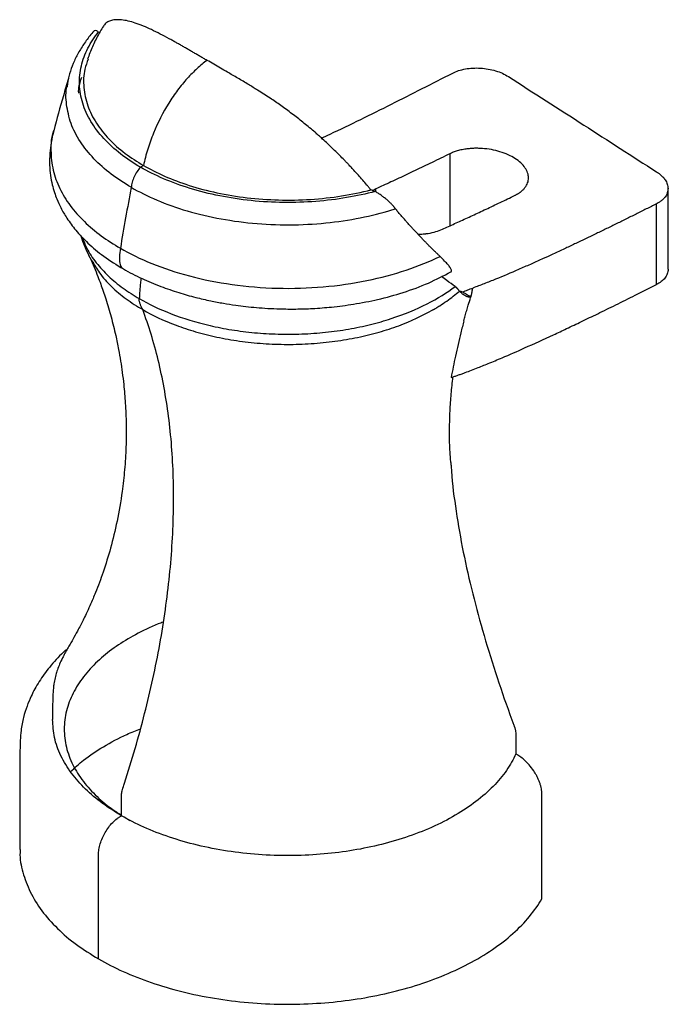
# Paper-space layout '_Isometric' of a CAD drawing. Units: millimetres. Extents: x -90 to 75, y -52 to 198.
import ezdxf

# ---------------------------------------------------------------- set-up
doc = ezdxf.new("R2010")
doc.units = ezdxf.units.MM

psp = doc.layouts.new('_Isometric')

# ---------------------------------------------------------------- linework, layer by layer
at = {"color": 7, "linetype": 'Continuous', "lineweight": 25}
for p, q in [((-68.19, 196.78), (-68.24, 196.67)), ((19.73, 164.25), (19.73, 146.01)), ((-58.07, 161.27), (-58.83, 160.84)), ((0.92, 155.35), (0.14, 154.91)), ((0.92, 154.58), (0.92, 155.35)), ((75.14, 134.93), (75.14, 155.41)), ((72.21, 131.06), (72.21, 151.55)), ((-71.23, 137.08), (-72.02, 138.56)), ((43.12, -24.89), (43.12, 1.54)), ((-62.57, -4.36), (-61.56, -5.02)), ((-69.51, -40.13), (-69.51, -13.7))]:
    psp.add_line(p, q, dxfattribs=at)
at = {"color": 7, "linetype": 'Continuous', "lineweight": 25, "flags": 128}
for points in [[(-73.97, 143.49), (-73.58, 142.09), (-72.49, 139.47), (-72.16, 138.83), (-72, 138.51), (-71.91, 138.36), (-71.87, 138.28), (-71.87, 138.28), (-71.87, 138.28), (-71.87, 138.28), (-71.87, 138.28), (-71.87, 138.28), (-71.87, 138.28)], [(22.36, 129.44), (22.65, 129.32), (22.94, 129.2)]]:
    psp.add_lwpolyline(points, dxfattribs=at)
at = {"color": 7, "linetype": 'Continuous', "lineweight": 25}
for points, knots in [([(-64.3, 198.29), (-64.37, 198.29), (-64.52, 198.29), (-64.73, 198.29), (-64.94, 198.29), (-65.15, 198.28), (-65.48, 198.25), (-65.92, 198.18), (-66.64, 198), (-67.46, 197.6), (-67.97, 197.1), (-68.18, 196.79), (-68.19, 196.78)], [0, 0, 0, 0, 0.040211, 0.08078, 0.121712, 0.16301, 0.204678, 0.320625, 0.440284, 0.704566, 0.993102, 1, 1, 1, 1]), ([(-41.93, 187.97), (-42.23, 188.14), (-42.82, 188.48), (-43.7, 188.99), (-44.57, 189.49), (-45.44, 190), (-46.32, 190.5), (-47.19, 191), (-48.07, 191.51), (-48.94, 192.01), (-49.82, 192.5), (-50.7, 192.99), (-52.05, 193.73), (-53.86, 194.7), (-56.04, 195.78), (-58.17, 196.73), (-60.15, 197.47), (-62.02, 198), (-63.25, 198.21), (-63.99, 198.27), (-64.19, 198.28), (-64.3, 198.29)], [0, 0, 0, 0, 0.033771, 0.067587, 0.101502, 0.135567, 0.169833, 0.204351, 0.239169, 0.274333, 0.309889, 0.345882, 0.382356, 0.476055, 0.574239, 0.66784, 0.767069, 0.861102, 0.961366, 0.980559, 1, 1, 1, 1]), ([(-70.64, 195.41), (-70.64, 195.41), (-71.39, 194.64), (-72.64, 192.99), (-74.33, 190.48), (-75.67, 187.87), (-76.67, 185.22), (-77.28, 183), (-77.43, 181.66), (-77.48, 181.23)], [0, 0, 0, 0, 0.0006914, 0.1887923, 0.374847, 0.5582752, 0.7387646, 0.9163827, 1, 1, 1, 1]), ([(-58.83, 160.84), (-60.61, 161.87), (-62.31, 162.99), (-65.44, 165.42), (-66.88, 166.73), (-69.41, 169.49), (-70.51, 170.94), (-72.32, 173.94), (-73.02, 175.49), (-74, 178.64), (-74.27, 180.24), (-74.38, 183.42), (-74.22, 185), (-73.5, 188.09), (-72.93, 189.6), (-71.46, 192.51), (-70.54, 193.91), (-69.49, 195.23)], [0, 0, 0, 0, 0.125, 0.125, 0.25, 0.25, 0.375, 0.375, 0.5, 0.5, 0.625, 0.625, 0.75, 0.75, 0.875, 0.875, 1, 1, 1, 1]), ([(-68.23, 196.66), (-68.52, 196.2), (-69.44, 194.78), (-70.71, 192.24), (-71.71, 189.88), (-72.18, 188.55), (-72.27, 188.29)], [0, 0, 0, 0, 0.175581, 0.549111, 0.912372, 1, 1, 1, 1]), ([(-69.49, 195.23), (-69.61, 195.29), (-69.73, 195.36), (-69.84, 195.41), (-69.87, 195.42), (-70.18, 195.54), (-70.51, 195.62), (-70.59, 195.42), (-70.61, 195.39)], [0, 0, 0, 0, 0.219617, 0.221678, 0.237158, 0.279586, 0.881254, 1, 1, 1, 1]), ([(-72.11, 188.31), (-72.42, 187.46), (-73.31, 185.09), (-73.39, 181.08), (-72.44, 176.46), (-70.24, 172.04), (-67.01, 167.98), (-62.98, 164.34), (-59.68, 162.28), (-58.07, 161.27)], [0, 0, 0, 0, 0.088107, 0.247269, 0.405866, 0.562013, 0.713992, 0.860359, 1, 1, 1, 1]), ([(-41.93, 187.97), (-42.78, 187.34), (-43.63, 186.64), (-45.31, 185.11), (-46.16, 184.26), (-47.8, 182.44), (-48.62, 181.46), (-50.19, 179.36), (-50.95, 178.25), (-53.13, 174.74), (-54.44, 172.18), (-56.07, 168.17), (-56.57, 166.8), (-57.42, 164.04), (-57.78, 162.65), (-58.07, 161.27)], [0, 0, 0, 0, 0.125, 0.125, 0.25, 0.25, 0.375, 0.375, 0.5, 0.5, 0.75, 0.75, 0.875, 0.875, 1, 1, 1, 1]), ([(-14.03, 169.27), (-14.16, 169.39), (-14.43, 169.62), (-15.16, 170.25), (-16.21, 171.14), (-17.6, 172.27), (-18.98, 173.36), (-20.86, 174.8), (-23.18, 176.5), (-26.1, 178.49), (-28.84, 180.25), (-31.57, 181.93), (-34.13, 183.46), (-36.49, 184.83), (-38.51, 186), (-40.24, 186.99), (-41.37, 187.64), (-41.93, 187.97)], [0, 0, 0, 0, 0.014162, 0.028833, 0.07827, 0.125932, 0.175177, 0.223031, 0.323023, 0.41723, 0.528203, 0.611414, 0.710049, 0.805519, 0.870899, 0.935608, 1, 1, 1, 1]), ([(20.45, 184.75), (21.38, 185.22), (22.48, 185.58), (24.9, 186.01), (26.2, 186.08), (28.83, 185.92), (30.13, 185.69), (32.56, 184.96), (33.66, 184.46), (34.59, 183.86)], [0, 0, 0, 0, 0.25, 0.25, 0.5, 0.5, 0.75, 0.75, 1, 1, 1, 1]), ([(-77.09, 183.4), (-77.54, 181.93), (-78.89, 177.54), (-80.08, 173.07), (-80.86, 170.09)], [0, 0, 0, 0, 0.334785, 1, 1, 1, 1]), ([(-73.83, 183.63), (-74.22, 182.48), (-74.67, 181.16), (-74.62, 179.82), (-74.61, 179.64)], [0, 0, 0, 0, 0.866879, 1, 1, 1, 1]), ([(-12.92, 168.24), (-12.17, 168.58), (-6.25, 171.28), (4.88, 176.82), (15.26, 182.1), (20.45, 184.75)], [0, 0, 0, 0, 0.067421, 0.533719, 1, 1, 1, 1]), ([(34.59, 183.86), (40.98, 179.76), (53.52, 171.69), (66.05, 163.64), (72.21, 159.69)], [0, 0, 0, 0, 0.5091938, 1, 1, 1, 1]), ([(-61.2, 155.74), (-62.95, 156.84), (-66.52, 159.07), (-70.86, 162.99), (-74.32, 167.31), (-76.69, 171.96), (-77.71, 176.74), (-77.9, 180.06), (-77.43, 181.71), (-77.41, 181.79)], [0, 0, 0, 0, 0.156451, 0.31868, 0.485286, 0.654606, 0.824804, 0.990993, 1, 1, 1, 1]), ([(-80.87, 170.15), (-81.12, 169.13), (-81.59, 167.12), (-81.92, 164.18), (-81.96, 161.35), (-81.73, 158.81), (-81.3, 156.52), (-80.74, 154.54), (-80.02, 152.56), (-79.01, 150.37), (-77.46, 147.7), (-75.23, 144.68), (-72.15, 141.45), (-68.19, 138.1), (-64.9, 136.07), (-63.19, 135.01)], [0, 0, 0, 0, 0.060615, 0.119023, 0.188258, 0.257504, 0.319738, 0.372076, 0.416842, 0.478749, 0.557303, 0.650442, 0.756507, 0.873765, 1, 1, 1, 1]), ([(-80.88, 170.1), (-80.89, 170.1), (-81.53, 168.47), (-81.69, 165.08), (-81.25, 160.17), (-79.52, 155.46), (-76.85, 151.08), (-73.26, 147.05), (-69, 143.4), (-65.61, 141.3), (-63.95, 140.27)], [0, 0, 0, 0, 0.000182, 0.154212, 0.308818, 0.453684, 0.59633, 0.735573, 0.8704, 1, 1, 1, 1]), ([(-4.69, 160.13), (-4.82, 160.26), (-5.06, 160.53), (-5.44, 160.94), (-5.9, 161.42), (-6.43, 161.99), (-7.25, 162.84), (-8.28, 163.88), (-9.8, 165.39), (-11.33, 166.84), (-12.79, 168.17), (-13.59, 168.89), (-13.98, 169.22), (-14.03, 169.27)], [0, 0, 0, 0, 0.0424673, 0.0860307, 0.1306781, 0.1992936, 0.2663948, 0.404901, 0.5377999, 0.7548824, 0.885151, 0.9828574, 1, 1, 1, 1]), ([(36.28, 153.71), (36.36, 153.75), (36.52, 153.84), (36.75, 153.96), (36.97, 154.09), (37.18, 154.21), (37.38, 154.34), (37.56, 154.47), (37.89, 154.72), (38.34, 155.11), (39, 155.84), (39.55, 156.84), (39.78, 158.12), (39.55, 159.43), (38.89, 160.72), (37.8, 161.96), (36.36, 163.07), (34.56, 164.04), (32.52, 164.81), (30.28, 165.35), (28.36, 165.59), (26.83, 165.65), (25.7, 165.64), (24.59, 165.56), (23.64, 165.43), (22.85, 165.29), (22.22, 165.15), (21.63, 164.99), (21.09, 164.82), (20.6, 164.64), (20.14, 164.45), (19.86, 164.32), (19.73, 164.25)], [0, 0, 0, 0, 0.009602, 0.019001, 0.028185, 0.03714, 0.045857, 0.054322, 0.062527, 0.094469, 0.125032, 0.188295, 0.249884, 0.3118, 0.374737, 0.435131, 0.499903, 0.559411, 0.624778, 0.687364, 0.749952, 0.781282, 0.81246, 0.843742, 0.874959, 0.895145, 0.914559, 0.933195, 0.951049, 0.968129, 0.984441, 1, 1, 1, 1]), ([(19.73, 164.25), (18.97, 163.88), (17.46, 163.14), (15.23, 162.06), (13.04, 161.01), (10.9, 159.99), (8.81, 159), (6.77, 158.04), (4.78, 157.12), (2.83, 156.22), (1.55, 155.64), (0.92, 155.35)], [0, 0, 0, 0, 0.121242, 0.239948, 0.35612, 0.469759, 0.580865, 0.689441, 0.795488, 0.899007, 1, 1, 1, 1]), ([(-58.83, 160.84), (-59.13, 160.51), (-59.43, 160.13), (-59.98, 159.31), (-60.23, 158.86), (-60.66, 157.95), (-60.83, 157.49), (-61.08, 156.58), (-61.16, 156.15), (-61.2, 155.74)], [0, 0, 0, 0, 0.25, 0.25, 0.5, 0.5, 0.75, 0.75, 1, 1, 1, 1]), ([(0.75, 154.68), (-1.54, 154.07), (-3.96, 153.55), (-9, 152.69), (-11.62, 152.37), (-16.98, 151.95), (-19.71, 151.86), (-25.22, 151.92), (-27.99, 152.08), (-33.44, 152.64), (-36.13, 153.05), (-41.33, 154.09), (-43.84, 154.73), (-48.62, 156.19), (-50.88, 157.02), (-55.09, 158.83), (-57.04, 159.81), (-58.83, 160.84)], [0, 0, 0, 0, 0.125, 0.125, 0.25, 0.25, 0.375, 0.375, 0.5, 0.5, 0.625, 0.625, 0.75, 0.75, 0.875, 0.875, 1, 1, 1, 1]), ([(-58.07, 161.27), (-56.44, 160.33), (-54.65, 159.42), (-50.77, 157.73), (-48.68, 156.94), (-44.23, 155.52), (-41.88, 154.89), (-36.96, 153.84), (-34.39, 153.42), (-29.14, 152.8), (-26.45, 152.6), (-21.05, 152.46), (-18.33, 152.51), (-12.96, 152.86), (-10.32, 153.15), (-5.18, 153.96), (-2.7, 154.47), (-0.33, 155.08)], [0, 0, 0, 0, 0.125, 0.125, 0.25, 0.25, 0.375, 0.375, 0.5, 0.5, 0.625, 0.625, 0.75, 0.75, 0.875, 0.875, 1, 1, 1, 1]), ([(-0.33, 155.08), (-0.34, 155.09), (-0.36, 155.12), (-0.4, 155.17), (-0.48, 155.26), (-0.62, 155.44), (-0.92, 155.8), (-1.52, 156.52), (-2.76, 157.98), (-3.89, 159.26), (-4.68, 160.12), (-4.69, 160.13)], [0, 0, 0, 0, 0.007707, 0.015451, 0.030938, 0.061913, 0.123863, 0.247756, 0.495491, 0.990808, 1, 1, 1, 1]), ([(72.21, 159.69), (72.29, 159.64), (72.44, 159.54), (72.65, 159.38), (72.86, 159.23), (73.06, 159.07), (73.25, 158.92), (73.42, 158.76), (73.59, 158.6), (73.75, 158.44), (73.89, 158.29), (74.03, 158.13), (74.16, 157.97), (74.27, 157.82), (74.61, 157.35), (75.01, 156.55), (75.2, 155.41), (75.01, 154.29), (74.58, 153.5), (74.17, 153), (73.93, 152.75), (73.65, 152.49), (73.34, 152.24), (73, 152), (72.62, 151.77), (72.35, 151.62), (72.21, 151.55)], [0, 0, 0, 0, 0.020819, 0.041458, 0.061894, 0.082107, 0.102073, 0.121773, 0.141186, 0.160293, 0.179076, 0.197516, 0.215597, 0.233304, 0.250622, 0.377142, 0.500269, 0.624133, 0.74991, 0.782578, 0.816447, 0.851417, 0.88738, 0.924217, 0.961801, 1, 1, 1, 1]), ([(-61.2, 155.74), (-59.2, 154.59), (-57, 153.5), (-52.24, 151.48), (-49.67, 150.56), (-44.22, 148.96), (-41.35, 148.28), (-35.41, 147.2), (-32.34, 146.79), (-26.12, 146.29), (-22.98, 146.19), (-16.74, 146.28), (-13.66, 146.48), (-7.66, 147.15), (-4.75, 147.63), (0.79, 148.8), (3.43, 149.5), (5.9, 150.29)], [0, 0, 0, 0, 0.125, 0.125, 0.25, 0.25, 0.375, 0.375, 0.5, 0.5, 0.625, 0.625, 0.75, 0.75, 0.875, 0.875, 1, 1, 1, 1]), ([(0.75, 154.68), (0.57, 154.75), (0.21, 154.88), (-0.15, 155.01), (-0.33, 155.08)], [0, 0, 0, 0, 0.500123, 1, 1, 1, 1]), ([(5.9, 150.29), (5.86, 150.34), (5.79, 150.45), (5.67, 150.6), (5.54, 150.76), (5.4, 150.93), (5.25, 151.1), (5.1, 151.28), (4.81, 151.58), (4.36, 152.03), (3.71, 152.61), (3, 153.18), (2.34, 153.67), (1.84, 154.01), (1.45, 154.26), (1.12, 154.46), (0.87, 154.61), (0.75, 154.68)], [0, 0, 0, 0, 0.032902, 0.066638, 0.101205, 0.136595, 0.172799, 0.209807, 0.247605, 0.366103, 0.49827, 0.624254, 0.749899, 0.841143, 0.8752, 0.942329, 1, 1, 1, 1]), ([(17.47, 144.96), (17.98, 145.19), (19, 145.64), (20.56, 146.34), (22.16, 147.06), (23.8, 147.81), (25.47, 148.58), (27.18, 149.38), (28.92, 150.2), (30.71, 151.04), (32.53, 151.91), (34.39, 152.8), (35.64, 153.41), (36.28, 153.71)], [0, 0, 0, 0, 0.0811168, 0.1641886, 0.2492166, 0.3362022, 0.4251464, 0.5160504, 0.6089152, 0.7037416, 0.8005307, 0.8992832, 1, 1, 1, 1]), ([(17.23, 138.19), (17.03, 138.38), (16.64, 138.76), (16.04, 139.34), (15.43, 139.93), (14.82, 140.53), (14.21, 141.15), (13.59, 141.78), (12.97, 142.42), (12.34, 143.07), (11.71, 143.73), (11.08, 144.41), (10.44, 145.1), (9.8, 145.8), (9.15, 146.52), (8.51, 147.25), (7.86, 147.99), (7.21, 148.74), (6.55, 149.51), (6.11, 150.03), (5.9, 150.29)], [0, 0, 0, 0, 0.052434, 0.10524, 0.158418, 0.211965, 0.265883, 0.320169, 0.374822, 0.429843, 0.485229, 0.54098, 0.597095, 0.653572, 0.710412, 0.767612, 0.825172, 0.883091, 0.941367, 1, 1, 1, 1]), ([(72.21, 151.55), (71.34, 151.11), (69.61, 150.24), (67.01, 148.94), (64.41, 147.65), (61.81, 146.36), (59.21, 145.09), (56.61, 143.83), (54.01, 142.58), (51.42, 141.35), (46.8, 139.18), (42.05, 137), (36.23, 134.44), (32.32, 132.79), (28.93, 131.45), (27.01, 130.72), (26.05, 130.36), (25.56, 130.18)], [0, 0, 0, 0, 0.055557, 0.111114, 0.16667, 0.222225, 0.277781, 0.333338, 0.388894, 0.444448, 0.500004, 0.685114, 0.749973, 0.875, 0.937499, 0.96875, 1, 1, 1, 1]), ([(-73.62, 143.12), (-73.27, 142.17), (-72.46, 139.93), (-70.2, 136.59), (-67.09, 133.19), (-63.43, 130.12), (-60.56, 128.35), (-59.15, 127.48)], [0, 0, 0, 0, 0.161261, 0.3810669, 0.5949793, 0.8016426, 1, 1, 1, 1]), ([(11.61, 143.85), (12.07, 143.86), (12.69, 143.88), (13.33, 143.94), (13.57, 143.96), (14.36, 144.06), (15.76, 144.31), (16.9, 144.74), (17.47, 144.96)], [0, 0, 0, 0, 0.211341, 0.281287, 0.305484, 0.32257, 0.661353, 1, 1, 1, 1]), ([(-63.95, 140.27), (-64.05, 139.54), (-64.25, 138.2), (-64.15, 136.53), (-63.8, 135.42), (-63.32, 135.16), (-63.15, 135.07)], [0, 0, 0, 0, 0.340903, 0.62188, 0.860456, 1, 1, 1, 1]), ([(-63.95, 140.27), (-61.55, 138.89), (-58.88, 137.58), (-52.99, 135.2), (-49.79, 134.13), (-42.96, 132.33), (-39.33, 131.6), (-31.83, 130.55), (-27.95, 130.23), (-20.17, 130.03), (-16.26, 130.15), (-8.62, 130.81), (-4.9, 131.35), (2.18, 132.8), (5.54, 133.7), (11.77, 135.77), (14.63, 136.93), (17.23, 138.19)], [0, 0, 0, 0, 0.125, 0.125, 0.25, 0.25, 0.375, 0.375, 0.5, 0.5, 0.625, 0.625, 0.75, 0.75, 0.875, 0.875, 1, 1, 1, 1]), ([(-71.64, 137.84), (-71.29, 137.07), (-70.61, 135.51), (-69.72, 133.28), (-68.96, 131.24), (-68.29, 129.35), (-67.38, 126.59), (-66.27, 122.86), (-65.21, 118.56), (-64.43, 114.8), (-63.89, 111.66), (-63.45, 108.71), (-63.02, 105.16), (-62.65, 100.78), (-62.43, 95.45), (-62.48, 89.8), (-62.83, 84.09), (-63.53, 77.79), (-64.69, 71.07), (-66.34, 64.25), (-68.18, 58.3), (-69.8, 53.98), (-70.94, 51.21), (-71.73, 49.4), (-72.57, 47.57), (-73.38, 45.92), (-74.08, 44.54), (-74.93, 42.94), (-75.83, 41.3), (-76.66, 39.87), (-77.35, 38.67), (-78.05, 37.43), (-78.78, 36.05), (-79.38, 34.74), (-79.93, 33.31), (-80.37, 31.88), (-80.64, 30.76), (-80.86, 29.64), (-81, 28.31), (-81.1, 26.37), (-81.18, 23.7), (-81.19, 21.71), (-81.2, 20.62)], [0, 0, 0, 0, 0.023369, 0.046736, 0.064811, 0.081525, 0.099889, 0.140796, 0.18208, 0.212627, 0.237386, 0.26138, 0.286616, 0.325825, 0.369795, 0.417505, 0.464548, 0.510401, 0.574091, 0.634349, 0.689712, 0.737791, 0.753011, 0.771874, 0.792143, 0.809401, 0.823538, 0.838037, 0.857514, 0.866919, 0.875129, 0.882948, 0.891408, 0.904619, 0.916941, 0.927512, 0.940049, 0.945633, 0.952708, 0.964954, 0.980671, 1, 1, 1, 1]), ([(19.99, 134.28), (20.02, 134.3), (20.1, 134.34), (20.21, 134.54), (20.11, 134.9), (19.83, 135.35), (19.59, 135.69), (19.14, 136.24), (18.38, 137.06), (17.64, 137.79), (17.23, 138.19)], [0, 0, 0, 0, 0.030406, 0.088429, 0.287236, 0.365218, 0.449951, 0.54191, 0.753264, 1, 1, 1, 1]), ([(-71.16, 137.1), (-70.58, 136.07), (-69.29, 133.79), (-66.32, 130.54), (-62.65, 127.39), (-59.71, 125.58), (-58.28, 124.69)], [0, 0, 0, 0, 0.222438, 0.491445, 0.751121, 1, 1, 1, 1]), ([(-63.19, 135.01), (-61.64, 134.17), (-58.65, 132.57), (-53.87, 130.6), (-49.29, 129.02), (-45.03, 127.83), (-41.23, 126.95), (-37.83, 126.3), (-34.86, 125.84), (-32.07, 125.48), (-29.36, 125.21), (-26.47, 125), (-23.13, 124.86), (-19.32, 124.82), (-14.93, 124.96), (-10.02, 125.34), (-4.47, 126.06), (1.65, 127.25), (8.06, 129.02), (14.38, 131.33), (18.13, 133.31), (19.98, 134.3)], [0, 0, 0, 0, 0.06819, 0.131543, 0.189196, 0.24047, 0.284858, 0.322009, 0.356724, 0.38501, 0.414936, 0.446642, 0.480087, 0.524253, 0.570913, 0.623841, 0.686015, 0.756611, 0.834467, 0.918083, 1, 1, 1, 1]), ([(-58.68, 132.69), (-58.74, 132.29), (-58.97, 130.52), (-59.07, 128.8), (-59.15, 127.48)], [0, 0, 0, 0, 0.226994, 1, 1, 1, 1]), ([(21.05, 130.56), (20.37, 131.05), (19.3, 131.83), (18.09, 132.78), (17.64, 133.13)], [0, 0, 0, 0, 0.63237, 1, 1, 1, 1]), ([(75.14, 134.94), (75.14, 134.94), (75.21, 134.54), (74.97, 133.76), (74.39, 132.7), (73.46, 131.78), (72.62, 131.3), (72.21, 131.06)], [0, 0, 0, 0, 0.000064, 0.262763, 0.520005, 0.766957, 1, 1, 1, 1]), ([(-59.15, 127.48), (-56.78, 126.11), (-54.08, 124.81), (-48.07, 122.49), (-44.75, 121.47), (-39.4, 120.23), (-37.55, 119.87), (-33.77, 119.27), (-31.83, 119.02), (-27.9, 118.66), (-25.9, 118.54), (-21.88, 118.43), (-19.85, 118.44), (-15.83, 118.59), (-13.82, 118.74), (-9.86, 119.15), (-7.9, 119.42), (-4.09, 120.09), (-2.22, 120.48), (1.39, 121.37), (3.13, 121.87), (8.15, 123.5), (11.21, 124.77), (16.64, 127.53), (19.01, 129.02), (21.05, 130.56)], [0, 0, 0, 0, 0.125, 0.125, 0.25, 0.25, 0.3125, 0.3125, 0.375, 0.375, 0.4375, 0.4375, 0.5, 0.5, 0.5625, 0.5625, 0.625, 0.625, 0.6875, 0.6875, 0.75, 0.75, 0.875, 0.875, 1, 1, 1, 1]), ([(20.05, 107.45), (20.29, 107.53), (20.79, 107.7), (21.57, 107.97), (22.4, 108.27), (23.49, 108.67), (24.86, 109.18), (26.93, 109.98), (29.66, 111.07), (33.73, 112.77), (39.25, 115.18), (44.71, 117.68), (49.52, 119.93), (53.27, 121.71), (57.42, 123.72), (61.99, 125.95), (66.96, 128.42), (70.41, 130.16), (72.21, 131.06)], [0, 0, 0, 0, 0.013945, 0.029006, 0.045193, 0.062503, 0.092145, 0.125007, 0.182233, 0.25001, 0.359715, 0.500008, 0.563918, 0.635594, 0.71504, 0.802258, 0.897243, 1, 1, 1, 1]), ([(21.81, 129.87), (21.8, 129.89), (21.77, 129.92), (21.73, 129.97), (21.68, 130.03), (21.61, 130.09), (21.53, 130.17), (21.43, 130.25), (21.32, 130.35), (21.19, 130.45), (21.09, 130.52), (21.05, 130.56)], [0, 0, 0, 0, 0.095506, 0.190738, 0.285637, 0.388475, 0.500033, 0.613662, 0.750164, 0.875274, 1, 1, 1, 1]), ([(22.94, 129.2), (23.38, 129.37), (24.25, 129.69), (25.13, 130.02), (25.56, 130.18)], [0, 0, 0, 0, 0.4997133, 1, 1, 1, 1]), ([(25.02, 128.02), (25.04, 128.03), (25.08, 128.07), (25.12, 128.15), (25.17, 128.27), (25.22, 128.44), (25.27, 128.67), (25.33, 128.96), (25.38, 129.24), (25.43, 129.48), (25.47, 129.71), (25.51, 129.94), (25.55, 130.1), (25.56, 130.18)], [0, 0, 0, 0, 0.124462, 0.249239, 0.374382, 0.499843, 0.640375, 0.749824, 0.816621, 0.874968, 0.918422, 0.960033, 1, 1, 1, 1]), ([(-58.87, 125.97), (-58.91, 126.07), (-58.96, 126.18), (-59.03, 126.41), (-59.06, 126.54), (-59.13, 126.92), (-59.15, 127.19), (-59.15, 127.48)], [0, 0, 0, 0, 0.25, 0.25, 0.5, 0.5, 1, 1, 1, 1]), ([(-58.28, 124.69), (-55.81, 123.26), (-52.98, 121.92), (-48.24, 120.14), (-46.58, 119.59), (-43.11, 118.58), (-41.31, 118.13), (-37.59, 117.33), (-35.66, 116.99), (-31.74, 116.44), (-29.73, 116.23), (-25.68, 115.95), (-23.63, 115.87), (-19.54, 115.86), (-17.49, 115.93), (-13.43, 116.2), (-11.42, 116.4), (-7.48, 116.93), (-5.56, 117.26), (-1.82, 118.04), (0, 118.49), (3.48, 119.48), (5.15, 120.03), (9.92, 121.79), (12.77, 123.13), (15.35, 124.59), (15.42, 124.64), (15.54, 124.71), (15.58, 124.73), (15.66, 124.78), (15.86, 124.89), (16.37, 125.2), (16.84, 125.48), (17.76, 126.06), (18.35, 126.46), (20.08, 127.68), (21.16, 128.52), (22.16, 129.4)], [0, 0, 0, 0, 0.125, 0.125, 0.1875, 0.1875, 0.25, 0.25, 0.3125, 0.3125, 0.375, 0.375, 0.4375, 0.4375, 0.5, 0.5, 0.5625, 0.5625, 0.625, 0.625, 0.6875, 0.6875, 0.75, 0.75, 0.875, 0.875, 0.878906, 0.878906, 0.880859, 0.880859, 0.882812, 0.890625, 0.90625, 0.90625, 0.9375, 0.9375, 1, 1, 1, 1]), ([(22.16, 129.4), (22.13, 129.43), (22.08, 129.51), (21.99, 129.62), (21.91, 129.73), (21.85, 129.81), (21.82, 129.85), (21.81, 129.87)], [0, 0, 0, 0, 0.249837, 0.5, 0.749998, 0.897583, 1, 1, 1, 1]), ([(25.02, 128.02), (25, 128), (24.97, 127.97), (24.91, 127.94), (24.85, 127.91), (24.78, 127.89), (24.71, 127.88), (24.63, 127.87), (24.54, 127.87), (24.46, 127.88), (24.36, 127.9), (24.26, 127.92), (24.16, 127.95), (24.06, 127.99), (23.86, 128.07), (23.55, 128.23), (23.17, 128.49), (22.81, 128.78), (22.49, 129.06), (22.27, 129.29), (22.16, 129.4)], [0, 0, 0, 0, 0.036385, 0.072793, 0.109228, 0.145691, 0.182184, 0.218709, 0.25527, 0.291868, 0.328506, 0.365187, 0.401912, 0.438684, 0.475507, 0.602578, 0.729793, 0.820092, 0.910147, 1, 1, 1, 1]), ([(22.94, 129.2), (23.08, 129.12), (23.43, 128.91), (23.94, 128.61), (24.5, 128.3), (24.85, 128.11), (25.02, 128.02)], [0, 0, 0, 0, 0.203076, 0.499993, 0.750036, 1, 1, 1, 1]), ([(23.29, 121.86), (23.4, 122.28), (23.62, 123.19), (24, 124.49), (24.45, 126.02), (24.85, 127.31), (25.13, 128.15), (25.19, 128.33)], [0, 0, 0, 0, 0.181815, 0.396818, 0.601078, 0.913647, 1, 1, 1, 1]), ([(-58.28, 124.69), (-58.38, 124.9), (-58.52, 125.22), (-58.67, 125.54), (-58.77, 125.76), (-58.82, 125.87), (-58.87, 125.97)], [0, 0, 0, 0, 0.5, 0.75, 0.75, 1, 1, 1, 1]), ([(-63.68, -3.8), (-63.68, -2.46), (-63.68, -0.95), (-63.68, 0.56), (-63.68, 0.9), (-63.68, 1.06), (-63.68, 1.56), (-63.64, 1.92), (-63.54, 2.47), (-63.49, 2.66), (-63.41, 2.94), (-63.39, 3.03), (-63.33, 3.22), (-63.29, 3.31), (-63.14, 3.76), (-62.06, 7.05), (-61.05, 10.35), (-58.48, 19.18), (-56.97, 25.09), (-54.4, 36.88), (-53.34, 42.75), (-51.69, 54.35), (-51.11, 60.08), (-50.44, 71.3), (-50.35, 76.79), (-50.66, 87.45), (-51.07, 92.61), (-52.35, 102.54), (-53.23, 107.3), (-55.43, 116.35), (-56.76, 120.65), (-58.28, 124.69)], [0, 0, 0, 0, 0.03125, 0.035156, 0.035156, 0.039063, 0.039063, 0.046875, 0.046875, 0.050781, 0.050781, 0.052734, 0.052734, 0.054688, 0.054688, 0.0625, 0.125, 0.125, 0.25, 0.25, 0.375, 0.375, 0.5, 0.5, 0.625, 0.625, 0.75, 0.75, 0.875, 0.875, 1, 1, 1, 1]), ([(23.29, 121.86), (23.03, 120.84), (22.25, 117.84), (21.14, 113.03), (20.41, 109.26), (20.05, 107.45)], [0, 0, 0, 0, 0.209542, 0.62086, 1, 1, 1, 1]), ([(19.97, 85.89), (19.93, 86.35), (19.85, 87.39), (19.67, 90.08), (19.62, 93.94), (19.73, 98.38), (20.02, 102.74), (20.3, 105.82), (20.53, 107.43), (20.56, 107.63)], [0, 0, 0, 0, 0.104128, 0.240349, 0.4191, 0.606123, 0.790853, 0.97324, 1, 1, 1, 1]), ([(20, 85.89), (20.01, 85.56), (20.14, 81.98), (21.08, 74.8), (22.78, 64.46), (25.13, 53.92), (27.96, 43.29), (31.23, 32.61), (34, 24.59), (35.68, 20.02), (36.05, 19.01), (36.1, 18.9)], [0, 0, 0, 0, 0.015951, 0.172604, 0.329224, 0.485877, 0.642454, 0.799046, 0.955789, 0.994943, 1, 1, 1, 1]), ([(-53.07, 45.34), (-53.5, 45.19), (-56.05, 44.3), (-60.11, 42.26), (-65.14, 39.24), (-69.45, 35.83), (-73.07, 32.02), (-75.86, 27.85), (-77.66, 23.4), (-78.38, 18.8), (-77.97, 14.18), (-76.45, 9.68), (-73.92, 5.42), (-70.49, 1.51), (-67.05, -1.51), (-64.54, -3.09), (-63.68, -3.64)], [0, 0, 0, 0, 0.015521, 0.09235, 0.165399, 0.240117, 0.317719, 0.397659, 0.479274, 0.561809, 0.644455, 0.726398, 0.806862, 0.885158, 0.960704, 1, 1, 1, 1]), ([(-77.4, 38.59), (-77.75, 38.28), (-79.46, 36.84), (-81.89, 34.07), (-84.62, 30.36), (-86.46, 26.99), (-87.7, 24.02), (-88.61, 21.15), (-89.19, 18.28), (-89.39, 15.42), (-89.44, 13.33), (-89.45, 11.78), (-89.45, 10.84), (-89.45, 10.01), (-89.45, 8.7), (-89.45, 6.8), (-89.45, 4.17), (-89.45, 0.92), (-89.45, -2.95), (-89.45, -7.44), (-89.45, -10.64), (-89.45, -12.34)], [0, 0, 0, 0, 0.025745, 0.122572, 0.212163, 0.296806, 0.35282, 0.411846, 0.475274, 0.519653, 0.5586, 0.573495, 0.586329, 0.600031, 0.619573, 0.655313, 0.702118, 0.759989, 0.828927, 0.90893, 1, 1, 1, 1]), ([(-63.68, -3.8), (-65.34, -2.77), (-68.72, -0.67), (-72.97, 2.97), (-76.56, 7.01), (-79.21, 11.42), (-80.9, 16), (-81.08, 19.1), (-81.17, 20.62)], [0, 0, 0, 0, 0.155012, 0.316792, 0.484412, 0.656674, 0.832147, 1, 1, 1, 1]), ([(-76.6, 7.41), (-75.53, 8.39), (-73.08, 10.65), (-68.24, 13.81), (-63.37, 16.5), (-59.98, 17.83), (-58.8, 18.29)], [0, 0, 0, 0, 0.2301714, 0.5286119, 0.8369319, 1, 1, 1, 1]), ([(36.1, 18.9), (36.12, 18.84), (36.16, 18.73), (36.23, 18.52), (36.31, 18.25), (36.41, 17.81), (36.47, 17.39), (36.49, 17.06), (36.49, 16.94), (36.49, 16.92)], [0, 0, 0, 0, 0.0802, 0.157497, 0.319927, 0.48135, 0.804684, 0.967553, 1, 1, 1, 1]), ([(36.49, 16.92), (36.49, 16.84), (36.49, 16.19), (36.49, 14.51), (36.49, 12.92), (36.49, 11.9)], [0, 0, 0, 0, 0.047719, 0.392398, 1, 1, 1, 1]), ([(36.49, 11.9), (35.86, 10.5), (35.07, 9.11), (33.14, 6.35), (32.01, 4.99), (29.43, 2.34), (27.97, 1.05), (24.76, -1.41), (23, -2.58), (19.23, -4.78), (17.22, -5.8), (12.99, -7.68), (10.77, -8.53), (6.21, -10.05), (3.87, -10.72), (-0.89, -11.85), (-3.3, -12.33), (-8.13, -13.08), (-10.62, -13.38), (-15.72, -13.79), (-18.33, -13.9), (-23.6, -13.92), (-26.25, -13.83), (-31.55, -13.44), (-34.18, -13.15), (-39.36, -12.35), (-41.9, -11.85), (-46.83, -10.67), (-49.21, -9.98), (-53.76, -8.45), (-55.93, -7.61), (-60, -5.79), (-61.91, -4.82), (-63.68, -3.8)], [0, 0, 0, 0, 0.0625, 0.0625, 0.125, 0.125, 0.1875, 0.1875, 0.25, 0.25, 0.3125, 0.3125, 0.375, 0.375, 0.4375, 0.4375, 0.5, 0.5, 0.5625, 0.5625, 0.625, 0.625, 0.6875, 0.6875, 0.75, 0.75, 0.8125, 0.8125, 0.875, 0.875, 0.9375, 0.9375, 1, 1, 1, 1]), ([(43.12, 1.54), (43.12, 1.61), (43.12, 1.74), (43.11, 1.95), (43.09, 2.15), (43.07, 2.36), (43.04, 2.58), (43.01, 2.79), (42.94, 3.19), (42.81, 3.78), (42.57, 4.56), (42.26, 5.34), (41.9, 6.11), (41.49, 6.87), (40.84, 7.91), (39.88, 9.16), (38.68, 10.37), (37.71, 11.13), (37.1, 11.54), (36.75, 11.75), (36.58, 11.85), (36.49, 11.9)], [0, 0, 0, 0, 0.017727, 0.035494, 0.053297, 0.071131, 0.088991, 0.106873, 0.124772, 0.186666, 0.249584, 0.311109, 0.374328, 0.436714, 0.499348, 0.642118, 0.785105, 0.892479, 0.9462, 0.973066, 1, 1, 1, 1]), ([(-69.51, -13.7), (-69.51, -13.59), (-69.51, -13.48), (-69.5, -13.26), (-69.49, -13.15), (-69.47, -12.81), (-69.44, -12.58), (-69.33, -11.87), (-69.21, -11.38), (-68.92, -10.4), (-68.73, -9.9), (-68.41, -9.18), (-68.29, -8.94), (-68.05, -8.47), (-67.93, -8.24), (-67.53, -7.57), (-67.23, -7.12), (-66.6, -6.28), (-66.25, -5.88), (-65.54, -5.15), (-65.17, -4.82), (-64.61, -4.39), (-64.42, -4.26), (-64.15, -4.07), (-64.05, -4.01), (-63.87, -3.9), (-63.77, -3.85), (-63.68, -3.8)], [0, 0, 0, 0, 0.03125, 0.03125, 0.0625, 0.0625, 0.125, 0.125, 0.25, 0.25, 0.375, 0.375, 0.4375, 0.4375, 0.5, 0.5, 0.625, 0.625, 0.75, 0.75, 0.875, 0.875, 0.9375, 0.9375, 0.96875, 0.96875, 1, 1, 1, 1]), ([(-89.38, -12.35), (-89.4, -12.6), (-89.57, -14.54), (-88.82, -18.17), (-87.04, -23.14), (-84.06, -27.94), (-80.09, -32.43), (-75.28, -36.55), (-71.42, -38.95), (-69.51, -40.13)], [0, 0, 0, 0, 0.024855, 0.188457, 0.353429, 0.518402, 0.682003, 0.842928, 1, 1, 1, 1]), ([(-69.51, -40.13), (-67.56, -41.25), (-65.46, -42.33), (-60.99, -44.34), (-58.61, -45.28), (-53.63, -46.99), (-51.03, -47.75), (-45.65, -49.1), (-42.87, -49.67), (-37.21, -50.6), (-34.32, -50.96), (-28.52, -51.46), (-25.61, -51.6), (-19.82, -51.66), (-16.95, -51.59), (-11.31, -51.24), (-8.54, -50.96), (-3.17, -50.24), (-0.48, -49.77), (4.84, -48.64), (7.48, -47.97), (12.61, -46.43), (15.11, -45.55), (19.93, -43.62), (22.23, -42.56), (26.59, -40.27), (28.64, -39.05), (32.43, -36.46), (34.17, -35.11), (37.32, -32.3), (38.72, -30.85), (41.18, -27.9), (42.24, -26.4), (43.12, -24.89)], [0, 0, 0, 0, 0.0625, 0.0625, 0.125, 0.125, 0.1875, 0.1875, 0.25, 0.25, 0.3125, 0.3125, 0.375, 0.375, 0.4375, 0.4375, 0.5, 0.5, 0.5625, 0.5625, 0.625, 0.625, 0.6875, 0.6875, 0.75, 0.75, 0.8125, 0.8125, 0.875, 0.875, 0.9375, 0.9375, 1, 1, 1, 1])]:
    psp.add_open_spline(points, degree=3, knots=knots, dxfattribs=at)
psp.add_open_spline([(-61.2, 155.74), (-62.17, 150.57), (-63.09, 145.41), (-63.95, 140.27)], degree=3, dxfattribs=at)

doc.saveas('drawing.dxf')
